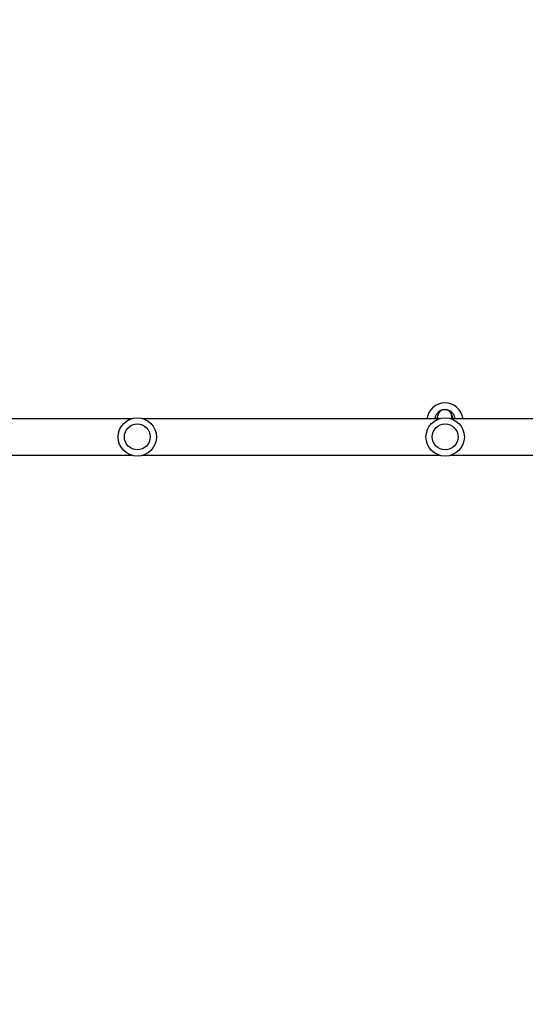
# Model space of a CAD drawing. Units: millimetres. Extents: x 704 to 1837, y -71 to 523.
# Drawn here: x 1411 to 1464, y 36 to 138 of the extents above; entities that cross this region are included whole.
import ezdxf

# ---------------------------------------------------------------- set-up
doc = ezdxf.new("R2010")
doc.units = ezdxf.units.MM
doc.header["$LTSCALE"] = 50
doc.header["$PDSIZE"] = -1
doc.layers.add('VP-DIM', color=7, linetype='Continuous')
doc.layers.add('VP-EQ', color=7, linetype='Continuous', true_color=0x8a3492)
doc.dimstyles.get("Standard").update_dxf_attribs({"dimtxt": 14, "dimasz": 20, "dimexe": 20, "dimexo": 50, "dimgap": 20, "dimtad": 0, "dimdec": 0, "dimzin": 0, "dimdsep": 46, "dimtxsty": 'Standard', "dimcen": -0.09, "dimadec": 0, "dimazin": 0, "dimtfac": 1, "dimtdec": 4, "dimtofl": 0, "dimtmove": 0, "dimatfit": 3, "dimfxl": 70, "dimfxlon": 1, "dimtolj": 1, "dimtzin": 0, "dimarcsym": 0})

# ---------------------------------------------------------------- blocks, each defined once
blk = doc.blocks.new('wd1430')
at = {"color": 7, "linetype": 'Continuous', "lineweight": 25}
for p, q in [((1064.77, 913.43), (1064.77, 913.43)), ((1064.77, 913.42), (1064.77, 913.23)), ((1064.77, 913.41), (1064.77, 913.4)), ((1066.27, 913.2), (1066.27, 913.44)), ((1066.27, 913.2), (1066.27, 913.43))]:
    blk.add_line(p, q, dxfattribs=at)
for centre, radius in [((1033.46, 911.33), 2), ((1065.56, 911.33), 2), ((1033.46, 911.33), 1.35), ((1065.56, 911.33), 1.35)]:
    blk.add_circle(centre, radius, dxfattribs=at)
blk.add_arc((1065.54, 912.97), 1.9, 7.8863, 172.0905, dxfattribs=at)
for major_axis, ratio, start_param, end_param in [((-0.005, 0.75), 0.999912, 0.006915, 1.578032), ((-0.005, 0.75), 0.999912, 4.719625, 6.2901), ((0.75, 0.009), 0.99992, 3.12977, 3.153415)]:
    blk.add_ellipse((1065.52, 913.43), major_axis=major_axis, ratio=ratio, start_param=start_param, end_param=end_param, dxfattribs=at)
at = {"color": 8, "linetype": 'Continuous', "lineweight": 25}
blk.add_open_spline([(1064.55, 913.23), (1064.55, 913.26), (1064.53, 913.4), (1064.63, 913.64), (1064.82, 913.93), (1065.1, 914.13), (1065.43, 914.22), (1065.78, 914.2), (1066.09, 914.07), (1066.34, 913.84), (1066.51, 913.55), (1066.53, 913.33), (1066.54, 913.23)], degree=3, knots=[0, 0, 0, 0, 0.025951, 0.136891, 0.247785, 0.357884, 0.466709, 0.57442, 0.6818, 0.789795, 0.899007, 1, 1, 1, 1], dxfattribs=at)
at = {"color": 7, "linetype": 'Continuous', "lineweight": 25}
for points, knots in [([(1032.88, 913.23), (1031.43, 913.23), (1027.76, 913.23), (1021.87, 913.23), (1015.21, 913.23), (1008.56, 913.23), (1004.14, 913.23), (1001.93, 913.23)], [0, 0, 0, 0, 0.140581, 0.355534, 0.570486, 0.785437, 1, 1, 1, 1]), ([(1064.99, 913.23), (1063.77, 913.23), (1060.37, 913.23), (1054.8, 913.23), (1048.26, 913.23), (1041.72, 913.23), (1036.99, 913.23), (1034.44, 913.23), (1034.07, 913.23)], [0, 0, 0, 0, 0.118822, 0.330143, 0.541463, 0.752783, 0.964103, 1, 1, 1, 1]), ([(1064.78, 913.56), (1064.78, 913.56), (1064.72, 913.48), (1064.69, 913.36), (1064.7, 913.25), (1064.7, 913.23)], [0, 0, 0, 0, 0.0117894, 0.8515855, 1, 1, 1, 1]), ([(1098.06, 913.23), (1097.83, 913.23), (1096.96, 913.23), (1095.48, 913.23), (1093.67, 913.23), (1091.98, 913.23), (1090.43, 913.23), (1089.03, 913.23), (1087.78, 913.23), (1086.67, 913.23), (1085.68, 913.23), (1084.76, 913.23), (1083.31, 913.23), (1081.27, 913.23), (1078.61, 913.23), (1074.39, 913.23), (1070.25, 913.23), (1067, 913.23), (1066.19, 913.23)], [0, 0, 0, 0, 0.0217266, 0.0829002, 0.1399802, 0.1929613, 0.2418396, 0.2866116, 0.3250608, 0.359854, 0.3909895, 0.4187009, 0.4457887, 0.5275206, 0.6109204, 0.6958129, 0.9238588, 1, 1, 1, 1]), ([(1066.38, 913.23), (1066.38, 913.31), (1066.36, 913.49), (1066.26, 913.64), (1066.21, 913.71)], [0, 0, 0, 0, 0.472421, 1, 1, 1, 1]), ([(1001.93, 909.43), (1003.62, 909.43), (1007.48, 909.43), (1013.52, 909.43), (1020.06, 909.43), (1026.5, 909.43), (1030.77, 909.43), (1032.85, 909.43)], [0, 0, 0, 0, 0.16412, 0.375417, 0.586713, 0.798009, 1, 1, 1, 1]), ([(1034.04, 909.43), (1035.96, 909.43), (1040.1, 909.43), (1046.46, 909.43), (1053.11, 909.43), (1059.28, 909.43), (1063.23, 909.43), (1064.96, 909.43)], [0, 0, 0, 0, 0.186105, 0.401229, 0.616352, 0.831475, 1, 1, 1, 1]), ([(1066.15, 909.43), (1066.23, 909.43), (1067.13, 909.43), (1068.83, 909.43), (1071.26, 909.43), (1073.66, 909.43), (1075.99, 909.43), (1078.22, 909.43), (1079.9, 909.43), (1081.1, 909.43), (1081.89, 909.43), (1082.78, 909.43), (1083.76, 909.43), (1084.84, 909.43), (1086.02, 909.43), (1087.29, 909.43), (1088.69, 909.43), (1090.21, 909.43), (1091.85, 909.43), (1093.6, 909.43), (1095.46, 909.43), (1096.96, 909.43), (1097.84, 909.43), (1098.06, 909.43)], [0, 0, 0, 0, 0.007683, 0.08361, 0.159538, 0.235353, 0.308609, 0.378301, 0.444431, 0.466258, 0.490962, 0.518724, 0.549543, 0.583417, 0.620345, 0.660324, 0.703353, 0.7517, 0.803388, 0.858415, 0.916776, 0.978468, 1, 1, 1, 1])]:
    blk.add_open_spline(points, degree=3, knots=knots, dxfattribs=at)
blk = doc.blocks.new('*D22')
at = {"layer": 'Defpoints', "color": 0}
for p in [(1195.84, 502.98), (1195.84, 128.29), (1650.72, 125.67)]:
    blk.add_point(p, dxfattribs=at)
at = {"layer": 'VP-DIM', "color": 0, "lineweight": -2}
for p, q in [((1195.84, 432.98), (1195.84, 522.98)), ((1650.72, 432.98), (1650.72, 522.98)), ((1215.84, 502.98), (1393.21, 502.98)), ((1630.72, 502.98), (1470.54, 502.98))]:
    blk.add_line(p, q, dxfattribs=at)
at = {"layer": 'VP-DIM', "color": 0}
for points in [[(1215.84, 506.31), (1215.84, 499.64), (1195.84, 502.98)], [(1630.72, 499.64), (1630.72, 506.31), (1650.72, 502.98)]]:
    blk.add_solid(points, dxfattribs=at)
at = {"layer": 'VP-DIM', "color": 0, "insert": (1431.87, 502.98), "char_height": 14, "attachment_point": 5}
blk.add_mtext('\\A1;455', dxfattribs=at)
blk = doc.blocks.new('*D23')
at = {"layer": 'Defpoints', "color": 0}
for p in [(1500.34, 430.99), (1500.34, 129.04), (1345.84, 127.7)]:
    blk.add_point(p, dxfattribs=at)
at = {"layer": 'VP-DIM', "color": 0, "lineweight": -2}
for p, q in [((1345.84, 360.99), (1345.84, 450.99)), ((1500.34, 360.99), (1500.34, 450.99)), ((1365.84, 430.99), (1394.21, 430.99)), ((1480.34, 430.99), (1466.88, 430.99))]:
    blk.add_line(p, q, dxfattribs=at)
at = {"layer": 'VP-DIM', "color": 0}
for points in [[(1365.84, 434.32), (1365.84, 427.65), (1345.84, 430.99)], [(1480.34, 427.65), (1480.34, 434.32), (1500.34, 430.99)]]:
    blk.add_solid(points, dxfattribs=at)
at = {"layer": 'VP-DIM', "color": 0, "insert": (1430.55, 430.99), "char_height": 14, "attachment_point": 5}
blk.add_mtext('\\A1;155', dxfattribs=at)
blk = doc.blocks.new('*D24')
at = {"layer": 'Defpoints', "color": 0}
for p in [(1410.99, 328.08), (1410.99, -71.43), (1816.99, -71.43)]:
    blk.add_point(p, dxfattribs=at)
at = {"layer": 'VP-DIM', "color": 0, "lineweight": -2}
for p, q in [((1746.99, 328.08), (1836.99, 328.08)), ((1816.99, 308.08), (1816.99, 164.66)), ((1816.99, -51.43), (1816.99, 91.99)), ((1746.99, -71.43), (1836.99, -71.43))]:
    blk.add_line(p, q, dxfattribs=at)
at = {"layer": 'VP-DIM', "color": 0}
for points in [[(1820.32, 308.08), (1813.66, 308.08), (1816.99, 328.08)], [(1813.66, -51.43), (1820.32, -51.43), (1816.99, -71.43)]]:
    blk.add_solid(points, dxfattribs=at)
at = {"layer": 'VP-DIM', "color": 0, "insert": (1816.99, 128.32), "char_height": 14, "attachment_point": 5, "rotation": 90}
blk.add_mtext('\\A1;400', dxfattribs=at)
blk = doc.blocks.new('*D25')
at = {"layer": 'Defpoints', "color": 0}
for p in [(1348.44, 178.12), (1348.44, 78.57), (1748.44, 78.57)]:
    blk.add_point(p, dxfattribs=at)
at = {"layer": 'VP-DIM', "color": 0, "lineweight": -2}
for p, q in [((1748.44, 198.12), (1748.44, 218.12)), ((1678.44, 178.12), (1768.44, 178.12)), ((1678.44, 78.57), (1768.44, 78.57)), ((1748.44, 58.57), (1748.44, 38.57))]:
    blk.add_line(p, q, dxfattribs=at)
at = {"layer": 'VP-DIM', "color": 0}
for points in [[(1745.11, 198.12), (1751.77, 198.12), (1748.44, 178.12)], [(1751.77, 58.57), (1745.11, 58.57), (1748.44, 78.57)]]:
    blk.add_solid(points, dxfattribs=at)
at = {"layer": 'VP-DIM', "color": 0, "insert": (1748.44, 131.2), "char_height": 14, "attachment_point": 5, "rotation": 90}
blk.add_mtext('\\A1;100', dxfattribs=at)

msp = doc.modelspace()

# ---------------------------------------------------------------- block references
at = {"layer": 'VP-EQ'}
msp.add_blockref('wd1430', (389.78, -816.54), dxfattribs=at)

# ---------------------------------------------------------------- dimensions: what is measured, and where the dimension line sits
at = {"layer": 'VP-DIM', "color": 0}
for base, p1, p2, picture, middle in [((1195.84, 502.98), (1650.72, 125.67), (1195.84, 128.29), '*D22', (1431.87, 502.98)), ((1500.340813, 430.985916), (1345.840805, 127.698432), (1500.340813, 129.04247), '*D23', (1430.545073, 430.985916))]:
    dim = msp.add_linear_dim(base=base, p1=p1, p2=p2, dimstyle='Standard', dxfattribs=at)
    dim.commit()
    dim.dimension.update_dxf_attribs({"geometry": picture, "text_midpoint": middle, "dimtype": 160})
for base, p1, p2, picture, middle in [((1816.99, -71.43), (1410.99, 328.08), (1410.99, -71.43), '*D24', (1816.99, 128.32)), ((1748.44, 78.57), (1348.44, 178.12), (1348.44, 78.57), '*D25', (1748.44, 131.2))]:
    dim = msp.add_linear_dim(base=base, p1=p1, p2=p2, angle=90, dimstyle='Standard', dxfattribs=at)
    dim.commit()
    dim.dimension.update_dxf_attribs({"geometry": picture, "text_midpoint": middle, "dimtype": 160})

doc.saveas('drawing.dxf')
